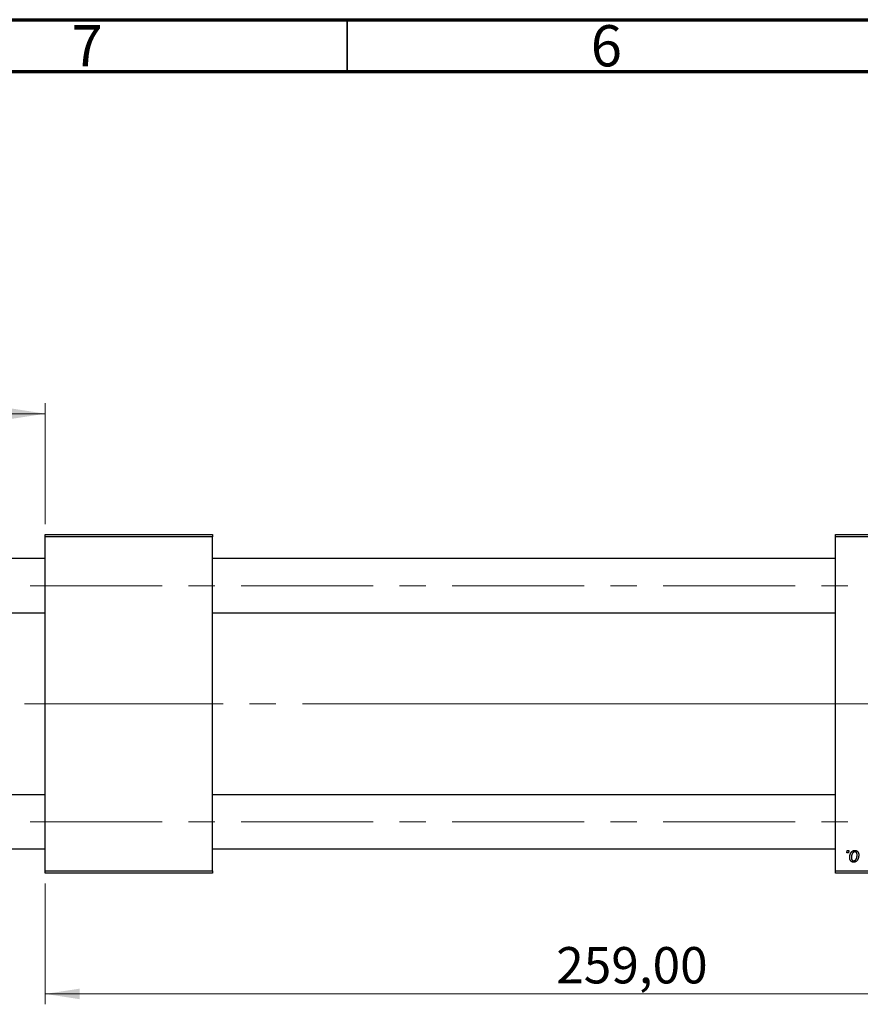
# Model space of a CAD drawing. Units: millimetres. Extents: x 15 to 417, y 5 to 292.
# Drawn here: x 83 to 164, y 197 to 292 of the extents above; entities that cross this region are included whole.
import ezdxf

# ---------------------------------------------------------------- set-up
doc = ezdxf.new("R2010")
doc.units = ezdxf.units.MM
doc.linetypes.add('CENTERX2', pattern=[20.32, 12.7, -2.54, 2.54, -2.54])
doc.styles.add('SLDTEXTSTYLE0', font='TXT', dxfattribs={"width": 0.75})
doc.dimstyles.new('SLDDIMSTYLE0', dxfattribs={"dimtxt": 3.5, "dimasz": 3.302, "dimexe": 0, "dimexo": 0.0625, "dimgap": 0.875, "dimtad": 1, "dimlfac": 2.3, "dimrnd": 1e-09, "dimzin": 12, "dimdsep": 46, "dimtxsty": 'SLDTEXTSTYLE0', "dimsah": 1, "dimcen": 0.09, "dimadec": 0, "dimazin": 3, "dimtfac": 1, "dimtofl": 0, "dimtmove": 0, "dimatfit": 3, "dimfxl": 1, "dimfrac": 2, "dimtolj": 1, "dimtzin": 12, "dimarcsym": 0})
doc.dimstyles.new('SLDDIMSTYLE1', dxfattribs={"dimtxt": 3.5, "dimasz": 3.302, "dimexe": 0, "dimexo": 0.0625, "dimgap": 0.875, "dimtad": 1, "dimdec": 0, "dimlfac": 2.3, "dimrnd": 1e-09, "dimzin": 12, "dimdsep": 46, "dimtxsty": 'SLDTEXTSTYLE0', "dimsah": 1, "dimcen": 0.09, "dimadec": 0, "dimazin": 3, "dimtfac": 1, "dimtdec": 0, "dimtmove": 0, "dimatfit": 0, "dimfxl": 1, "dimfrac": 2, "dimtolj": 1, "dimtzin": 12, "dimarcsym": 0})

# ---------------------------------------------------------------- blocks, each defined once
blk = doc.blocks.new('_D')
at = {"color": 7, "linetype": 'Continuous', "lineweight": 0}
for p, q in [((198.549, 218.167), (198.549, 197.186)), ((85.94, 208.819), (85.94, 197.186)), ((198.549, 198.186), (85.94, 198.186))]:
    blk.add_line(p, q, dxfattribs=at)
at = {"color": 7, "linetype": 'Continuous', "lineweight": 18}
for points in [[(85.94, 198.186), (89.242, 197.678), (89.242, 198.694)], [(198.549, 198.186), (195.247, 198.694), (195.247, 197.678)]]:
    blk.add_solid(points, dxfattribs=at)
at = {"color": 7, "linetype": 'Continuous', "lineweight": 18, "insert": (135.133, 202.698), "char_height": 3.5, "attachment_point": 1, "style": 'SLDTEXTSTYLE0'}
blk.add_mtext('259,00', dxfattribs=at)
blk = doc.blocks.new('_D_1')
at = {"color": 7, "linetype": 'Continuous', "lineweight": 0}
for p, q in [((65.94, 240.884), (65.94, 255.06)), ((85.94, 243.427), (85.94, 255.06)), ((65.94, 254.06), (85.94, 254.06))]:
    blk.add_line(p, q, dxfattribs=at)
at = {"color": 7, "linetype": 'Continuous', "lineweight": 18}
for points in [[(65.94, 254.06), (69.242, 253.552), (69.242, 254.568)], [(85.94, 254.06), (82.638, 254.568), (82.638, 253.552)]]:
    blk.add_solid(points, dxfattribs=at)
at = {"color": 7, "linetype": 'Continuous', "lineweight": 18, "insert": (73.354, 258.572), "char_height": 3.5, "attachment_point": 1, "style": 'SLDTEXTSTYLE0'}
blk.add_mtext('46', dxfattribs=at)

msp = doc.modelspace()

# ---------------------------------------------------------------- linework, layer by layer
at = {"color": 7, "linetype": 'Continuous', "lineweight": 70}
for p, q in [((15, 292), (415, 292)), ((20, 287), (410, 287))]:
    msp.add_line(p, q, dxfattribs=at)
at = {"color": 7, "linetype": 'Continuous', "lineweight": 35}
msp.add_line((115, 287), (115, 292), dxfattribs=at)
at = {"color": 7, "linetype": 'Continuous', "lineweight": 25}
for p, q in [((85.94, 242.4274), (102.027, 242.4274)), ((85.94, 242.21), (85.94, 242.4274)), ((85.94, 210.0361), (85.94, 242.21)), ((102.027, 242.21), (85.94, 242.21)), ((102.027, 242.4274), (102.027, 242.21)), ((102.027, 210.0361), (102.027, 242.21)), ((162.027, 242.4274), (187.6791, 242.4274)), ((162.027, 242.21), (162.027, 242.4274)), ((187.6791, 242.21), (162.027, 242.21)), ((162.027, 210.0361), (162.027, 242.21)), ((85.94, 240.1013), (66.1574, 240.1013)), ((162.027, 240.1013), (102.027, 240.1013)), ((66.1574, 234.8839), (85.94, 234.8839)), ((102.027, 234.8839), (162.027, 234.8839)), ((85.94, 217.3622), (66.1574, 217.3622)), ((162.027, 217.3622), (102.027, 217.3622)), ((66.1574, 212.1448), (85.94, 212.1448)), ((102.027, 212.1448), (162.027, 212.1448)), ((163.0969, 211.7752), (163.1337, 211.9926)), ((163.2587, 211.7752), (163.0969, 211.7752)), ((163.1337, 211.9926), (163.2918, 211.9926)), ((163.2918, 211.9926), (163.2587, 211.7752)), ((85.94, 209.8187), (85.94, 210.0361)), ((85.94, 210.0361), (102.027, 210.0361)), ((102.027, 209.8187), (85.94, 209.8187)), ((102.027, 210.0361), (102.027, 209.8187)), ((162.027, 210.0361), (187.6791, 210.0361)), ((162.027, 209.8187), (162.027, 210.0361)), ((187.6791, 209.8187), (162.027, 209.8187))]:
    msp.add_line(p, q, dxfattribs=at)
at = {"color": 7, "linetype": 'CENTERX2', "lineweight": 18}
for p, q in [((64.1574, 237.4926), (196.4183, 237.4926)), ((83.94, 226.1231), (96.3748, 226.1231)), ((164.027, 226.1231), (96.3748, 226.1231)), ((195.5487, 226.1231), (116.5487, 226.1231)), ((64.1574, 214.7535), (196.4183, 214.7535))]:
    msp.add_line(p, q, dxfattribs=at)
at = {"color": 7, "linetype": 'Continuous', "lineweight": 25}
for points, knots in [([(163.3906, 211.3287), (163.3909, 211.3455), (163.3914, 211.3786), (163.3944, 211.4274), (163.4, 211.475), (163.4081, 211.5211), (163.4179, 211.566), (163.4299, 211.6094), (163.4445, 211.6514), (163.4611, 211.692), (163.4795, 211.7307), (163.4994, 211.767), (163.5202, 211.8011), (163.5429, 211.8323), (163.5667, 211.8611), (163.5917, 211.8874), (163.618, 211.9114), (163.6458, 211.9325), (163.6741, 211.9515), (163.7033, 211.9673), (163.7323, 211.9817), (163.7621, 211.9924), (163.7919, 212.0018), (163.8222, 212.0078), (163.8529, 212.0117), (163.8734, 212.0121), (163.8837, 212.0124)], [0, 0, 0, 0, 0.053887, 0.1062098, 0.1571243, 0.2074379, 0.2565129, 0.304544, 0.3520998, 0.3992345, 0.4453573, 0.4894324, 0.5321725, 0.5733587, 0.6132625, 0.6520672, 0.6899721, 0.7274524, 0.7639343, 0.7994376, 0.8338806, 0.8677657, 0.9009093, 0.9339655, 0.966924, 1, 1, 1, 1]), ([(163.8825, 211.874), (163.8701, 211.8733), (163.8446, 211.8718), (163.8068, 211.8596), (163.7694, 211.8402), (163.7387, 211.8188), (163.7148, 211.7975), (163.6974, 211.7784), (163.6798, 211.7575), (163.6637, 211.7334), (163.6475, 211.7073), (163.6325, 211.6783), (163.6176, 211.6472), (163.5989, 211.6026), (163.5789, 211.5446), (163.5616, 211.4733), (163.5506, 211.401), (163.5493, 211.3524), (163.5487, 211.3281)], [0, 0, 0, 0, 0.0534249, 0.1094777, 0.1691115, 0.2346183, 0.2697522, 0.3067366, 0.3457606, 0.3871709, 0.4313131, 0.4778806, 0.5274192, 0.5798298, 0.6861612, 0.7910274, 0.895339, 1, 1, 1, 1]), ([(164.2602, 211.5714), (164.2598, 211.5472), (164.259, 211.4996), (164.2522, 211.4297), (164.242, 211.3626), (164.227, 211.2983), (164.2081, 211.2369), (164.1844, 211.1784), (164.1566, 211.1229), (164.1251, 211.0705), (164.0899, 211.0229), (164.0517, 210.9808), (164.0101, 210.9454), (163.9657, 210.9165), (163.9183, 210.8936), (163.8679, 210.8776), (163.8146, 210.8677), (163.7782, 210.8667), (163.7596, 210.8661)], [0, 0, 0, 0, 0.0753615, 0.1481167, 0.2185236, 0.286637, 0.3534497, 0.41845, 0.4829585, 0.5466728, 0.6085388, 0.6672966, 0.7232388, 0.7779178, 0.8319684, 0.8865063, 0.9422129, 1, 1, 1, 1]), ([(163.7664, 211.0045), (163.7797, 211.0052), (163.8068, 211.0067), (163.8469, 211.0183), (163.8858, 211.0379), (163.9174, 211.0591), (163.9418, 211.0801), (163.9596, 211.099), (163.9767, 211.1202), (163.993, 211.1438), (164.0088, 211.1697), (164.0235, 211.1981), (164.0375, 211.229), (164.055, 211.2733), (164.0743, 211.3315), (164.0901, 211.404), (164.1005, 211.4785), (164.1015, 211.529), (164.1021, 211.5544)], [0, 0, 0, 0, 0.0565773, 0.1146435, 0.1753838, 0.2407896, 0.2754624, 0.3122204, 0.3504135, 0.3908759, 0.4337903, 0.4791061, 0.5265959, 0.5773601, 0.681625, 0.785879, 0.8920471, 1, 1, 1, 1]), ([(164.1021, 211.5544), (164.1019, 211.5672), (164.1016, 211.5921), (164.0985, 211.6281), (164.0935, 211.6617), (164.0869, 211.6929), (164.0779, 211.7217), (164.0671, 211.7481), (164.0546, 211.7722), (164.0396, 211.7933), (164.0236, 211.8124), (164.0062, 211.8287), (163.9882, 211.8429), (163.969, 211.8544), (163.9487, 211.8629), (163.9275, 211.8697), (163.9053, 211.8733), (163.8901, 211.8738), (163.8825, 211.874)], [0, 0, 0, 0, 0.0881845, 0.1716698, 0.2492912, 0.3227816, 0.3920407, 0.4573946, 0.5194152, 0.5791737, 0.6361612, 0.6909787, 0.74317, 0.7945019, 0.8448194, 0.8954174, 0.9473124, 1, 1, 1, 1]), ([(163.8837, 212.0124), (163.8971, 212.012), (163.9233, 212.0114), (163.9617, 212.0056), (163.9984, 211.9964), (164.0333, 211.9835), (164.0663, 211.9666), (164.0975, 211.9464), (164.1269, 211.9221), (164.1542, 211.8944), (164.1793, 211.8636), (164.2009, 211.8298), (164.2193, 211.7932), (164.2345, 211.7541), (164.2457, 211.7121), (164.254, 211.6676), (164.2595, 211.6204), (164.2599, 211.588), (164.2602, 211.5714)], [0, 0, 0, 0, 0.0616655, 0.1205692, 0.1782617, 0.2353851, 0.2917548, 0.3482697, 0.4065141, 0.4664906, 0.5274696, 0.5888522, 0.6509422, 0.7154444, 0.7817725, 0.8507297, 0.9236741, 1, 1, 1, 1]), ([(163.7596, 210.8661), (163.7465, 210.8665), (163.7208, 210.8672), (163.6831, 210.8728), (163.6473, 210.8825), (163.6129, 210.8953), (163.5806, 210.9126), (163.5499, 210.9333), (163.5211, 210.958), (163.4941, 210.9861), (163.4698, 211.0179), (163.4484, 211.0529), (163.4305, 211.0911), (163.416, 211.1326), (163.4047, 211.1771), (163.3963, 211.2248), (163.3913, 211.2757), (163.3908, 211.3107), (163.3906, 211.3287)], [0, 0, 0, 0, 0.05895649, 0.11568249, 0.17136018, 0.2259596, 0.28051371, 0.33594562, 0.39252929, 0.45090853, 0.51110121, 0.57249646, 0.63555551, 0.70096616, 0.76990898, 0.84240911, 0.91881814, 1, 1, 1, 1]), ([(163.5487, 211.3281), (163.5488, 211.3152), (163.5491, 211.2903), (163.5523, 211.2541), (163.5572, 211.2202), (163.5639, 211.1887), (163.5724, 211.1595), (163.5833, 211.1329), (163.596, 211.1085), (163.6108, 211.0868), (163.6269, 211.0674), (163.6442, 211.0508), (163.6621, 211.0362), (163.6815, 211.025), (163.7012, 211.0153), (163.7223, 211.0094), (163.744, 211.005), (163.7589, 211.0047), (163.7664, 211.0045)], [0, 0, 0, 0, 0.0885786, 0.1717665, 0.2498124, 0.3237334, 0.3932168, 0.4589936, 0.5214195, 0.5821336, 0.6394592, 0.6945708, 0.7470134, 0.7981625, 0.8482357, 0.8977697, 0.9482074, 1, 1, 1, 1])]:
    msp.add_open_spline(points, degree=3, knots=knots, dxfattribs=at)

# ---------------------------------------------------------------- texts
at = {"color": 7, "linetype": 'Continuous', "lineweight": 0, "char_height": 3.9688, "attachment_point": 2, "style": 'SLDTEXTSTYLE0'}
for s, insert in [('7', (89.96, 291.4739)), ('6', (139.96, 291.4739))]:
    msp.add_mtext(s, dxfattribs=dict(at, insert=insert))

# ---------------------------------------------------------------- dimensions: what is measured, and where the dimension line sits
at = {"color": 7, "linetype": 'Continuous', "lineweight": 18}
for base, p1, p2, dimstyle, picture, middle in [((85.94, 254.06), (65.94, 239.8839), (85.94, 242.4274), 'SLDDIMSTYLE1', '_D_1', (75.94, 254.06)), ((85.94, 198.1861), (198.5487, 219.1665), (85.94, 209.8187), 'SLDDIMSTYLE0', '_D', (142.2443, 198.1861))]:
    dim = msp.add_linear_dim(base=base, p1=p1, p2=p2, dimstyle=dimstyle, dxfattribs=at)
    dim.commit()
    dim.dimension.update_dxf_attribs({"geometry": picture, "text_midpoint": middle, "dimtype": 160})

doc.saveas('drawing.dxf')
